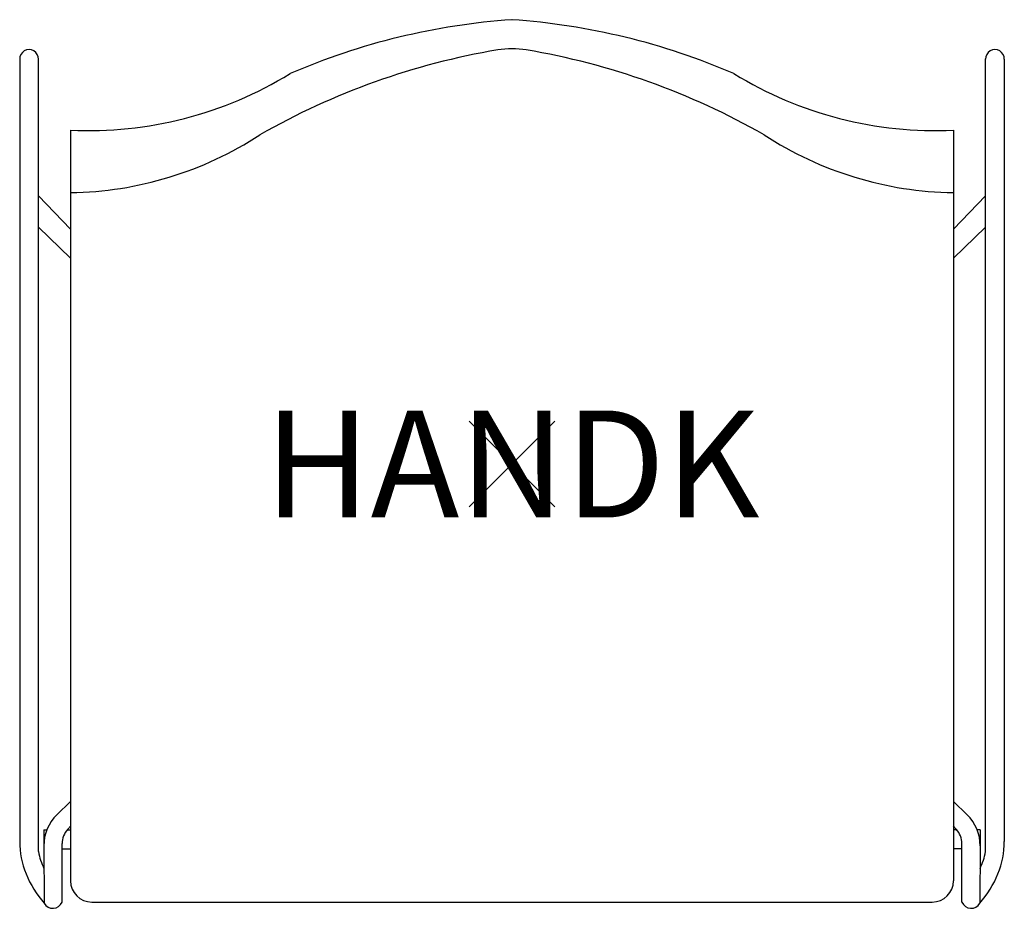
# Model space of a CAD drawing. Extents: x -11.5 to 11.5, y -10.4 to 10.4.
import ezdxf
from ezdxf.enums import TextEntityAlignment as Align

# ---------------------------------------------------------------- set-up
doc = ezdxf.new("R2010")
doc.units = 0
doc.header["$MEASUREMENT"] = 0
doc.header["$PDMODE"] = 3
doc.layers.add('Knoll 2D Chair', color=2, linetype='CONTINUOUS')
doc.layers.add('Knoll Snaps', color=7, linetype='CONTINUOUS')

msp = doc.modelspace()

# ---------------------------------------------------------------- linework, layer by layer
at = {"layer": 'Knoll 2D Chair'}
for p, q in [((-11.5, 9.459), (-11.5, -8.819)), ((-11.062, -9.057), (-11.062, 9.467)), ((11.062, -9.057), (11.062, 9.467)), ((11.5, 9.459), (11.5, -8.819)), ((-10.312, 7.799), (-10.312, -9.736)), ((10.312, 7.799), (10.312, -9.736)), ((-11.062, 6.266), (-10.312, 5.483)), ((11.062, 6.266), (10.312, 5.483)), ((-11.062, 5.536), (-10.312, 4.808)), ((11.062, 5.536), (10.312, 4.808)), ((-10.312, -7.885), (-10.632, -8.195)), ((10.312, -7.885), (10.632, -8.195)), ((-10.379, -8.533), (-10.307, -8.454)), ((10.379, -8.533), (10.307, -8.454)), ((-10.937, -8.551), (-10.868, -8.551)), ((-10.937, -8.551), (-10.937, -8.989)), ((-10.396, -8.551), (-10.312, -8.551)), ((10.396, -8.551), (10.312, -8.551)), ((10.937, -8.551), (10.868, -8.551)), ((10.937, -8.551), (10.937, -8.989)), ((-10.936, -8.919), (-10.928, -10.264)), ((-10.51, -10.241), (-10.509, -8.87)), ((10.51, -10.241), (10.509, -8.87)), ((10.936, -8.919), (10.928, -10.264)), ((-10.937, -8.989), (-10.935, -8.989)), ((-10.509, -8.989), (-10.312, -8.989)), ((10.509, -8.989), (10.312, -8.989)), ((10.937, -8.989), (10.935, -8.989)), ((-9.812, -10.236), (9.812, -10.236))]:
    msp.add_line(p, q, dxfattribs=at)
for centre, radius, start, end in [((1.091, -5.397), 15.816, 93.9572, 113.3739), ((-1.091, -5.397), 15.816, 66.6261, 86.0428), ((-11.281, 9.463), 0.219, 358.9423, 181.0577), ((2.471, -6.962), 16.871, 99.5665, 119.7142), ((0, 7.702), 2, 80.4335, 99.5665), ((-2.471, -6.962), 16.871, 60.2858, 80.4335), ((11.281, 9.463), 0.219, 358.9423, 181.0577), ((-9.891, 16.772), 8.983, 267.3084, 301.603), ((9.891, 16.772), 8.983, 238.397, 272.6916), ((-10.436, 14.66), 8.321, 270.8537, 303.112), ((10.436, 14.66), 8.321, 236.888, 269.1463), ((-9.936, -8.913), 1, 134.128, 180.3173), ((9.936, -8.913), 1, 359.6827, 45.872), ((-10.009, -8.87), 0.5, 137.6286, 179.9908), ((10.009, -8.87), 0.5, 0.0092, 42.3714), ((-9.5, -8.819), 2, 180, 202.1877), ((9.5, -8.819), 2, 337.8123, 0), ((-9.52, -8.774), 1.568, 190.4194, 205.6915), ((9.52, -8.774), 1.568, 334.3085, 349.5806), ((-9.049, -8.635), 2.487, 202.1877, 220.9158), ((9.049, -8.635), 2.487, 319.0842, 337.8123), ((-9.812, -9.736), 0.5, 180, 270), ((9.812, -9.736), 0.5, 270, 0), ((-10.725, -10.146), 0.235, 210.1501, 336.3117), ((10.725, -10.146), 0.235, 203.6883, 329.8499)]:
    msp.add_arc(centre, radius, start, end, dxfattribs=at)
msp.add_point((0, 0), dxfattribs=at)
msp.add_point((0, 0), dxfattribs=at)
at = {"layer": 'Knoll Snaps'}
for p, q in [((-0.353, -0.353), (0.353, 0.353)), ((-0.353, 0.353), (0.353, -0.353)), ((-0.353, -0.353), (0.353, 0.353)), ((-0.353, 0.353), (0.353, -0.353))]:
    msp.add_line(p, q, dxfattribs=at)

# ---------------------------------------------------------------- texts
at = {"layer": 'Knoll 2D Chair'}
msp.add_text('HANDK', height=2.5, dxfattribs=at).set_placement((0, 0), align=Align.MIDDLE_CENTER)

doc.saveas('drawing.dxf')
